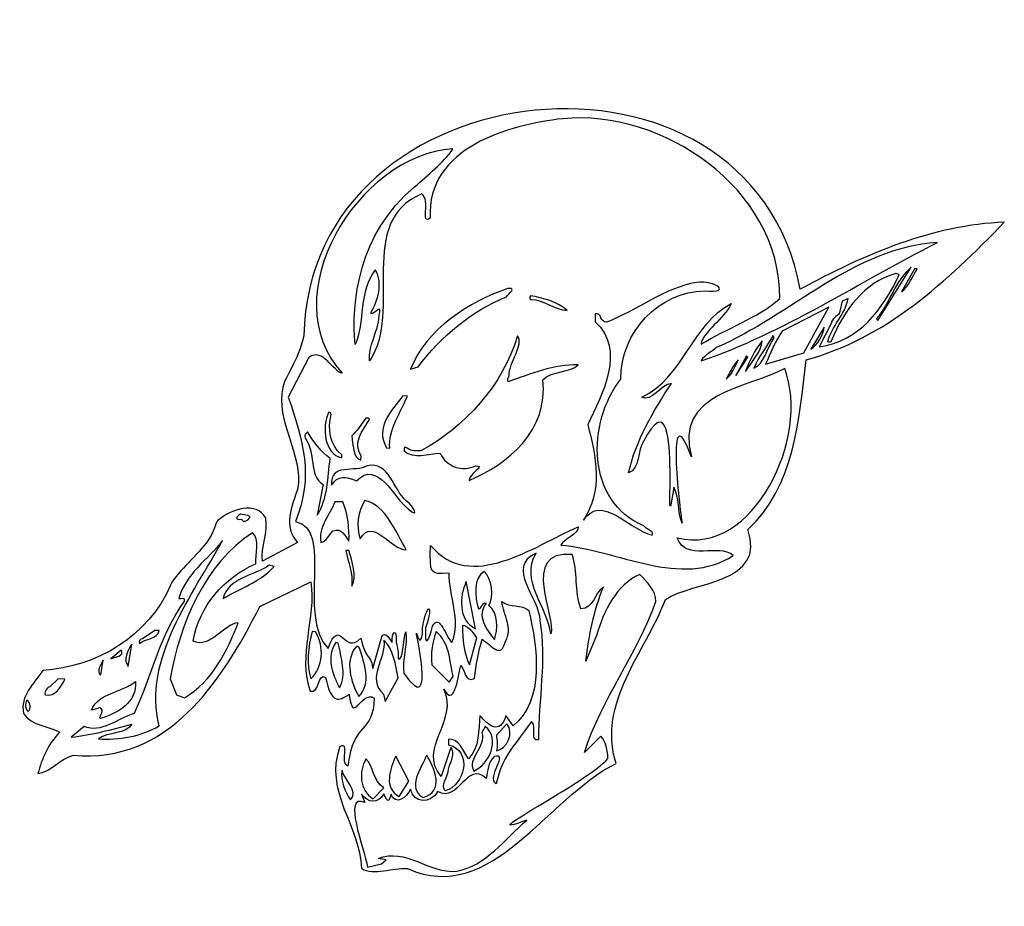
# Model space of a CAD drawing. Units: centimetres. Extents: x -6.3 to 6.3, y -5.3 to 6.1.
import ezdxf

# ---------------------------------------------------------------- set-up
doc = ezdxf.new("R2010")
doc.units = ezdxf.units.CM
doc.header["$MEASUREMENT"] = 0
doc.layers.add('Ebene 1', color=7, linetype='Continuous')

msp = doc.modelspace()

# ---------------------------------------------------------------- linework, layer by layer
at = {"layer": 'Ebene 1'}
for points, knots in [([(-3.78191, -0.36124), (-3.61935, -0.21392), (-3.28407, -0.10724), (-3.16977, -0.32822), (-3.16977, -0.32822), (-3.13421, -0.50856), (-3.23327, -0.69398), (-3.21041, -0.88194), (-3.21041, -0.88194), (-3.21041, -0.88194), (-2.76083, -0.64064), (-2.76083, -0.64064), (-2.76083, -0.64064), (-2.95387, -0.44252), (-2.83195, -0.17328), (-2.75829, 0.05531), (-2.75829, 0.05531), (-2.68717, 0.46679), (-3.05039, 0.92653), (-2.95133, 1.34309), (-2.95133, 1.34309), (-2.91069, 1.50819), (-2.76591, 1.66313), (-2.68209, 2.00349), (-2.68209, 2.00349), (-2.61351, 5.46043), (3.02782, 6.05225), (3.6679, 2.60039), (3.6679, 2.60039), (4.47816, 3.04489), (5.37986, 3.42843), (6.27902, 3.45891), (6.27902, 3.45891), (5.5475, 2.69945), (4.75248, 1.96539), (3.7441, 1.69869), (3.7441, 1.69869), (3.65266, 0.92145), (3.5917, 0.06801), (2.99734, -0.473), (2.99734, -0.473), (3.24118, -1.16896), (2.309, -1.1334), (1.94324, -1.36962), (1.94324, -1.36962), (1.68416, -2.05796), (1.06948, -2.68026), (1.31332, -3.4702), (1.31332, -3.4702), (0.42686, -3.90454), (-0.27671, -5.299), (-1.35367, -4.8164), (-1.35367, -4.8164), (-1.54671, -4.79862), (-1.78547, -4.91292), (-1.94549, -4.81386), (-1.94549, -4.81386), (-1.95819, -4.26522), (-2.43571, -3.83088), (-2.21981, -3.2543), (-2.21981, -3.2543), (-2.08265, -3.18826), (-2.22743, -3.46004), (-2.11821, -3.50322), (-2.11821, -3.50322), (-2.05471, -2.91902), (-1.78801, -3.09936), (-1.78293, -2.632), (-1.78293, -2.632), (-1.95311, -2.52786), (-2.05725, -3.00284), (-2.10043, -2.5812), (-2.10043, -2.5812), (-2.23505, -2.68026), (-2.33411, -2.71074), (-2.40269, -2.36784), (-2.40269, -2.36784), (-2.49921, -2.2891), (-2.48397, -2.58882), (-2.60081, -2.5431), (-2.60081, -2.5431), (-2.76591, -2.09098), (-2.52207, -1.6033), (-2.59319, -1.1461), (-2.59319, -1.1461), (-2.59319, -1.1461), (-3.24597, -1.46106), (-3.24597, -1.46106), (-3.24597, -1.46106), (-3.74127, -2.44404), (-4.42707, -3.47782), (-5.62849, -3.36352), (-5.62849, -3.36352), (-5.79359, -3.4067), (-5.91805, -3.57434), (-6.08315, -3.59974), (-6.08315, -3.59974), (-6.03743, -3.41432), (-5.94599, -3.2035), (-5.80121, -3.07142), (-5.80121, -3.07142), (-5.94091, -2.9876), (-6.16443, -2.99522), (-6.26603, -2.83012), (-6.26603, -2.83012), (-6.31683, -2.60152), (-6.13141, -2.44912), (-6.02219, -2.27894), (-6.02219, -2.27894), (-5.32369, -2.23576), (-4.66583, -1.83444), (-4.38643, -1.18674), (-4.38643, -1.18674), (-4.32801, -1.04958), (-4.07147, -0.83114), (-3.93177, -0.6508), (-3.93177, -0.6508), (-3.82255, -0.5111), (-3.82001, -0.39426), (-3.78191, -0.36124)], [0, 0, 0, 0, 0.03333333, 0.03333333, 0.03333333, 0.03333333, 0.06666667, 0.06666667, 0.06666667, 0.06666667, 0.1, 0.1, 0.1, 0.1, 0.13333333, 0.13333333, 0.13333333, 0.13333333, 0.16666667, 0.16666667, 0.16666667, 0.16666667, 0.2, 0.2, 0.2, 0.2, 0.23333333, 0.23333333, 0.23333333, 0.23333333, 0.26666667, 0.26666667, 0.26666667, 0.26666667, 0.3, 0.3, 0.3, 0.3, 0.33333333, 0.33333333, 0.33333333, 0.33333333, 0.36666667, 0.36666667, 0.36666667, 0.36666667, 0.4, 0.4, 0.4, 0.4, 0.43333333, 0.43333333, 0.43333333, 0.43333333, 0.46666667, 0.46666667, 0.46666667, 0.46666667, 0.5, 0.5, 0.5, 0.5, 0.53333333, 0.53333333, 0.53333333, 0.53333333, 0.56666667, 0.56666667, 0.56666667, 0.56666667, 0.6, 0.6, 0.6, 0.6, 0.63333333, 0.63333333, 0.63333333, 0.63333333, 0.66666667, 0.66666667, 0.66666667, 0.66666667, 0.7, 0.7, 0.7, 0.7, 0.73333333, 0.73333333, 0.73333333, 0.73333333, 0.76666667, 0.76666667, 0.76666667, 0.76666667, 0.8, 0.8, 0.8, 0.8, 0.83333333, 0.83333333, 0.83333333, 0.83333333, 0.86666667, 0.86666667, 0.86666667, 0.86666667, 0.9, 0.9, 0.9, 0.9, 0.93333333, 0.93333333, 0.93333333, 0.93333333, 0.96666667, 0.96666667, 0.96666667, 0.96666667, 1, 1, 1, 1]), ([(2.33948, 2.68929), (2.58332, 2.71723), (2.81192, 2.54705), (2.44616, 2.58007), (2.44616, 2.58007), (1.86704, 2.57753), (1.36666, 2.04921), (1.37428, 1.44977), (1.37428, 1.44977), (0.93486, 0.89859), (0.92724, -0.12248), (1.66892, -0.42728), (1.66892, -0.42728), (1.68416, -0.47046), (1.80608, -0.49078), (1.7756, -0.54666), (1.7756, -0.54666), (1.46572, -0.473), (1.13298, -0.00818), (0.89422, -0.35362), (0.89422, -0.35362), (1.14822, 0.01467), (1.05678, 0.46425), (0.9501, 0.86811), (0.9501, 0.86811), (1.13806, 1.26181), (1.44032, 1.82315), (1.04662, 2.18383), (1.04662, 2.18383), (1.04662, 2.18383), (1.04662, 2.28797), (1.04662, 2.28797), (1.04662, 2.28797), (1.13044, 2.30575), (1.10758, 2.17113), (1.19394, 2.17875), (1.19394, 2.17875), (1.57748, 2.33369), (1.94324, 2.61817), (2.33948, 2.68929)], [0, 0, 0, 0, 0.1, 0.1, 0.1, 0.1, 0.2, 0.2, 0.2, 0.2, 0.3, 0.3, 0.3, 0.3, 0.4, 0.4, 0.4, 0.4, 0.5, 0.5, 0.5, 0.5, 0.6, 0.6, 0.6, 0.6, 0.7, 0.7, 0.7, 0.7, 0.8, 0.8, 0.8, 0.8, 0.9, 0.9, 0.9, 0.9, 1, 1, 1, 1]), ([(-0.07097, 2.61055), (0.05094, 2.61817), (-0.06843, 2.54705), (-0.08875, 2.50387), (-0.08875, 2.50387), (-0.52563, 2.33115), (-0.92695, 1.99841), (-1.21905, 1.60979), (-1.21905, 1.60979), (-1.21905, 1.60979), (-1.31811, 1.57677), (-1.31811, 1.57677), (-1.31811, 1.57677), (-1.11999, 2.08731), (-0.56119, 2.44799), (-0.07097, 2.61055)], [0, 0, 0, 0, 0.25, 0.25, 0.25, 0.25, 0.5, 0.5, 0.5, 0.5, 0.75, 0.75, 0.75, 0.75, 1, 1, 1, 1]), ([(0.21604, 2.51657), (0.38368, 2.49371), (0.55894, 2.43783), (0.68848, 2.32861), (0.68848, 2.32861), (0.52592, 2.33877), (0.38876, 2.46577), (0.22366, 2.47085), (0.22366, 2.47085), (0.19826, 2.48355), (0.20842, 2.49625), (0.21604, 2.51657)], [0, 0, 0, 0, 0.33333333, 0.33333333, 0.33333333, 0.33333333, 0.66666667, 0.66666667, 0.66666667, 0.66666667, 1, 1, 1, 1]), ([(0.05094, 2.00349), (0.14238, 1.89935), (-0.06081, 1.66059), (-0.05573, 1.49295), (-0.05573, 1.49295), (-0.06843, 1.47009), (-0.07859, 1.44215), (-0.06589, 1.41675), (-0.06589, 1.41675), (0.2135, 1.51581), (0.52592, 1.64535), (0.82564, 1.63265), (0.82564, 1.63265), (0.73928, 1.52851), (0.4929, 1.56407), (0.37352, 1.44215), (0.37352, 1.44215), (0.45734, 0.80207), (-0.07605, 0.35249), (-0.56881, 0.15437), (-0.56881, 0.15437), (-0.58659, 0.22549), (-0.34275, 0.34233), (-0.48245, 0.34233), (-0.48245, 0.34233), (-0.65771, 0.25851), (-0.85329, 0.32455), (-0.93965, 0.50235), (-0.93965, 0.50235), (-1.09205, 0.50235), (-1.27239, 0.41853), (-1.39939, 0.53283), (-1.39939, 0.53283), (-1.39685, 0.54807), (-1.40701, 0.58109), (-1.38415, 0.58109), (-1.38415, 0.58109), (-1.32573, 0.53283), (-1.25969, 0.52521), (-1.18349, 0.53283), (-1.18349, 0.53283), (-0.61961, 0.84017), (-0.13955, 1.36849), (0.05094, 2.00349)], [0, 0, 0, 0, 0.09090909, 0.09090909, 0.09090909, 0.09090909, 0.18181818, 0.18181818, 0.18181818, 0.18181818, 0.27272727, 0.27272727, 0.27272727, 0.27272727, 0.36363636, 0.36363636, 0.36363636, 0.36363636, 0.45454545, 0.45454545, 0.45454545, 0.45454545, 0.54545455, 0.54545455, 0.54545455, 0.54545455, 0.63636364, 0.63636364, 0.63636364, 0.63636364, 0.72727273, 0.72727273, 0.72727273, 0.72727273, 0.81818182, 0.81818182, 0.81818182, 0.81818182, 0.90909091, 0.90909091, 0.90909091, 0.90909091, 1, 1, 1, 1]), ([(-1.41463, 1.23641), (-1.41463, 1.23641), (-1.35621, 1.23387), (-1.35621, 1.23387), (-1.35621, 1.23387), (-1.43495, 1.03829), (-1.60513, 0.79445), (-1.58227, 0.56585), (-1.58227, 0.56585), (-1.58227, 0.56585), (-1.62291, 0.57093), (-1.62291, 0.57093), (-1.62291, 0.57093), (-1.77785, 0.82493), (-1.55941, 1.04845), (-1.41463, 1.23641)], [0, 0, 0, 0, 0.25, 0.25, 0.25, 0.25, 0.5, 0.5, 0.5, 0.5, 0.75, 0.75, 0.75, 0.75, 1, 1, 1, 1]), ([(-2.36205, 1.02813), (-2.34681, 1.02559), (-2.33411, 1.01289), (-2.33157, 0.99765), (-2.33157, 0.99765), (-2.37729, 0.81223), (-2.35443, 0.60903), (-2.19695, 0.48203), (-2.19695, 0.48203), (-2.19695, 0.48203), (-2.19695, 0.44139), (-2.19695, 0.44139), (-2.19695, 0.44139), (-2.42047, 0.49727), (-2.45603, 0.83509), (-2.36205, 1.02813)], [0, 0, 0, 0, 0.25, 0.25, 0.25, 0.25, 0.5, 0.5, 0.5, 0.5, 0.75, 0.75, 0.75, 0.75, 1, 1, 1, 1]), ([(-1.88707, 0.94939), (-1.87437, 0.94685), (-1.84389, 0.95955), (-1.84135, 0.93415), (-1.84135, 0.93415), (-1.93025, 0.79699), (-2.05979, 0.63443), (-1.94803, 0.46933), (-1.94803, 0.46933), (-1.94803, 0.46933), (-1.95311, 0.41091), (-1.95311, 0.41091), (-1.95311, 0.41091), (-2.05725, 0.43885), (-2.05217, 0.62173), (-2.06995, 0.72587), (-2.06995, 0.72587), (-1.99883, 0.78429), (-1.94803, 0.87319), (-1.88707, 0.94939)], [0, 0, 0, 0, 0.2, 0.2, 0.2, 0.2, 0.4, 0.4, 0.4, 0.4, 0.6, 0.6, 0.6, 0.6, 0.8, 0.8, 0.8, 0.8, 1, 1, 1, 1]), ([(-2.63637, 0.77413), (-2.56271, 0.65475), (-2.45349, 0.50743), (-2.34681, 0.43631), (-2.34681, 0.43631), (-2.37221, 0.18739), (-2.37983, -0.08438), (-2.50937, -0.29012), (-2.50937, -0.29012), (-2.50937, -0.29012), (-2.43571, 0.10103), (-2.43571, 0.10103), (-2.43571, 0.10103), (-2.62875, 0.21787), (-2.51953, 0.52013), (-2.66685, 0.69285), (-2.66685, 0.69285), (-2.67447, 0.73349), (-2.65923, 0.75381), (-2.63637, 0.77413)], [0, 0, 0, 0, 0.2, 0.2, 0.2, 0.2, 0.4, 0.4, 0.4, 0.4, 0.6, 0.6, 0.6, 0.6, 0.8, 0.8, 0.8, 0.8, 1, 1, 1, 1]), ([(-1.87183, 0.34233), (-1.58735, 0.40075), (-1.54163, 0.03499), (-1.37145, -0.10724), (-1.37145, -0.10724), (-1.27493, -0.17328), (-1.19619, -0.346), (-1.34859, -0.20884), (-1.34859, -0.20884), (-1.54163, -0.06152), (-1.73467, 0.42615), (-2.00899, 0.14929), (-2.00899, 0.14929), (-2.14615, 0.20263), (-2.24775, 0.22803), (-2.32649, 0.09087), (-2.32649, 0.09087), (-2.35443, 0.38805), (-2.01407, 0.24327), (-1.87183, 0.34233)], [0, 0, 0, 0, 0.2, 0.2, 0.2, 0.2, 0.4, 0.4, 0.4, 0.4, 0.6, 0.6, 0.6, 0.6, 0.8, 0.8, 0.8, 0.8, 1, 1, 1, 1]), ([(-2.28331, -0.11994), (-2.28331, -0.11994), (-2.18171, -0.12248), (-2.18171, -0.12248), (-2.18171, -0.12248), (-2.11821, -0.27488), (-2.09535, -0.473), (-2.10551, -0.6254), (-2.10551, -0.6254), (-2.15123, -0.55682), (-2.19949, -0.4476), (-2.31125, -0.49078), (-2.31125, -0.49078), (-2.35189, -0.54412), (-2.40015, -0.62794), (-2.46365, -0.64064), (-2.46365, -0.64064), (-2.50175, -0.43998), (-2.34935, -0.29012), (-2.28331, -0.11994)], [0, 0, 0, 0, 0.2, 0.2, 0.2, 0.2, 0.4, 0.4, 0.4, 0.4, 0.6, 0.6, 0.6, 0.6, 0.8, 0.8, 0.8, 0.8, 1, 1, 1, 1]), ([(-1.90231, -0.10216), (-1.63307, -0.16312), (-1.50099, -0.51364), (-1.37145, -0.73716), (-1.37145, -0.73716), (-1.56703, -0.73716), (-1.80325, -0.31044), (-1.96073, -0.59492), (-1.96073, -0.59492), (-2.01915, -0.43236), (-1.99121, -0.24694), (-1.90231, -0.10216)], [0, 0, 0, 0, 0.33333333, 0.33333333, 0.33333333, 0.33333333, 0.66666667, 0.66666667, 0.66666667, 0.66666667, 1, 1, 1, 1]), ([(-2.14615, -0.74224), (-2.14615, -0.74224), (-2.10551, -0.74478), (-2.10551, -0.74478), (-2.10551, -0.74478), (-2.06995, -0.88448), (-1.99375, -1.0699), (-2.06741, -1.19944), (-2.06741, -1.19944), (-2.05471, -1.03688), (-2.11313, -0.89464), (-2.14615, -0.74224)], [0, 0, 0, 0, 0.33333333, 0.33333333, 0.33333333, 0.33333333, 0.66666667, 0.66666667, 0.66666667, 0.66666667, 1, 1, 1, 1]), ([(-0.14717, -1.39756), (-0.13193, -1.57028), (0.00268, -1.74046), (-0.10399, -1.90302), (-0.10399, -1.90302), (-0.15479, -2.14432), (-0.28179, -1.95382), (-0.40117, -1.88016), (-0.40117, -1.88016), (-0.44943, -2.04272), (-0.47737, -2.2129), (-0.50023, -2.38308), (-0.50023, -2.38308), (-0.62723, -2.43642), (-0.61453, -2.26624), (-0.67549, -2.21544), (-0.67549, -2.21544), (-0.70851, -2.39578), (-0.76693, -2.75392), (-0.88885, -2.52024), (-0.88885, -2.52024), (-0.69073, -2.92156), (-1.23683, -3.27716), (-0.92441, -3.6353), (-0.92441, -3.6353), (-0.92441, -3.6353), (-0.80249, -3.267), (-0.80249, -3.267), (-0.80249, -3.267), (-0.73391, -3.33558), (-0.81011, -3.46004), (-0.83043, -3.54132), (-0.83043, -3.54132), (-0.83043, -3.64038), (-0.93965, -3.74706), (-0.87361, -3.82072), (-0.87361, -3.82072), (-0.62723, -3.75722), (-0.51293, -3.31018), (-0.83043, -3.23144), (-0.83043, -3.23144), (-0.83043, -3.23144), (-0.83043, -3.16032), (-0.83043, -3.16032), (-0.83043, -3.16032), (-0.69581, -3.14762), (-0.63739, -3.32288), (-0.57389, -3.41178), (-0.57389, -3.41178), (-0.43165, -3.25938), (-0.44689, -3.04094), (-0.43165, -2.85552), (-0.43165, -2.85552), (-0.32243, -2.98252), (-0.17511, -3.1146), (-0.09637, -2.85552), (-0.09637, -2.85552), (-0.09637, -2.85552), (-0.00493, -2.99014), (-0.00493, -2.99014), (-0.00493, -2.99014), (0.404, -2.6574), (0.30494, -1.98938), (0.19826, -1.51186), (0.19826, -1.51186), (0.10174, -1.4255), (-0.04557, -1.47884), (-0.14717, -1.39756)], [0, 0, 0, 0, 0.05882353, 0.05882353, 0.05882353, 0.05882353, 0.11764706, 0.11764706, 0.11764706, 0.11764706, 0.17647059, 0.17647059, 0.17647059, 0.17647059, 0.23529412, 0.23529412, 0.23529412, 0.23529412, 0.29411765, 0.29411765, 0.29411765, 0.29411765, 0.35294118, 0.35294118, 0.35294118, 0.35294118, 0.41176471, 0.41176471, 0.41176471, 0.41176471, 0.47058824, 0.47058824, 0.47058824, 0.47058824, 0.52941176, 0.52941176, 0.52941176, 0.52941176, 0.58823529, 0.58823529, 0.58823529, 0.58823529, 0.64705882, 0.64705882, 0.64705882, 0.64705882, 0.70588235, 0.70588235, 0.70588235, 0.70588235, 0.76470588, 0.76470588, 0.76470588, 0.76470588, 0.82352941, 0.82352941, 0.82352941, 0.82352941, 0.88235294, 0.88235294, 0.88235294, 0.88235294, 0.94117647, 0.94117647, 0.94117647, 0.94117647, 1, 1, 1, 1]), ([(-4.83601, -2.42118), (-5.00619, -2.56342), (-5.30591, -2.56342), (-5.39989, -2.78694), (-5.39989, -2.78694), (-5.39989, -2.78694), (-5.29321, -2.75646), (-5.29321, -2.75646), (-5.29321, -2.75646), (-5.21701, -2.78694), (-5.30337, -2.85044), (-5.28813, -2.89616), (-5.28813, -2.89616), (-5.06969, -2.83012), (-4.80553, -2.6828), (-4.83601, -2.42118)], [0, 0, 0, 0, 0.25, 0.25, 0.25, 0.25, 0.5, 0.5, 0.5, 0.5, 0.75, 0.75, 0.75, 0.75, 1, 1, 1, 1])]:
    msp.add_open_spline(points, degree=3, knots=knots, dxfattribs=at)
at = {"layer": 'Ebene 1', "color": 7}
for points, knots in [([(0.63006, 4.78479), (1.89752, 4.90417), (3.40882, 3.90595), (3.40882, 2.48355), (3.40882, 2.48355), (3.11926, 2.22955), (2.72048, 2.09747), (2.40044, 1.89681), (2.40044, 1.89681), (2.41568, 2.05175), (2.70524, 2.22701), (2.78398, 2.41751), (2.78398, 2.41751), (2.29376, 2.16351), (2.17184, 1.46501), (1.64098, 1.21863), (1.64098, 1.21863), (1.76036, 1.14751), (1.88228, 1.38119), (2.01944, 1.39389), (2.01944, 1.39389), (1.79084, 1.04083), (1.56224, 0.66491), (1.47334, 0.25089), (1.47334, 0.25089), (1.6232, 0.29915), (1.57748, 0.54045), (1.66892, 0.66237), (1.66892, 0.66237), (2.20232, 1.68091), (1.89752, -0.96576), (2.04992, 0.06801), (2.04992, 0.06801), (2.12612, -0.0666), (2.09564, -0.24694), (2.1566, -0.39172), (2.1566, -0.39172), (2.12612, -0.21646), (1.94324, 1.32785), (2.27852, 0.45409), (2.27852, 0.45409), (2.04992, 1.27451), (2.9821, 1.33039), (3.46978, 1.58439), (3.46978, 1.58439), (3.80506, 0.71317), (3.07354, -0.82606), (2.09564, -0.58222), (2.09564, -0.58222), (2.20232, -0.88956), (2.63158, -0.6508), (2.81192, -0.80574), (2.81192, -0.80574), (2.1566, -1.24262), (1.30824, -0.727), (0.60466, -0.67366), (0.60466, -0.67366), (0.65546, -0.58984), (0.8358, -0.53396), (0.82818, -0.43998), (0.82818, -0.43998), (0.25414, -0.6889), (-0.54595, -1.29088), (-1.06157, -0.67874), (-1.06157, -0.67874), (-1.06919, -1.03942), (-1.07681, -1.05466), (-0.82281, -1.0318), (-0.82281, -1.0318), (-0.82789, -1.3239), (-0.66533, -1.63124), (-0.78725, -1.92334), (-0.78725, -1.92334), (-0.86091, -1.85984), (-0.94473, -1.53726), (-1.03617, -1.71252), (-1.03617, -1.71252), (-1.07935, -1.90048), (-1.14031, -2.00716), (-1.12507, -1.73284), (-1.12507, -1.73284), (-1.01077, -1.40772), (-1.11237, -1.4128), (-1.16571, -1.73792), (-1.16571, -1.73792), (-1.15555, -1.83444), (-1.18857, -1.97922), (-1.23429, -1.81666), (-1.23429, -1.81666), (-1.28763, -1.65918), (-0.96251, -2.95458), (-1.40193, -2.31196), (-1.40193, -2.31196), (-1.43241, -2.14432), (-1.34605, -1.9462), (-1.37907, -1.78364), (-1.37907, -1.78364), (-1.40955, -1.88016), (-1.41209, -2.16972), (-1.47559, -2.13162), (-1.47559, -2.13162), (-1.47051, -2.05796), (-1.48067, -1.98684), (-1.50099, -1.9208), (-1.50099, -1.9208), (-1.49083, -1.7176), (-1.56449, -1.78618), (-1.55179, -1.92334), (-1.55179, -1.92334), (-1.63815, -1.78364), (-1.68133, -1.78364), (-1.70419, -1.92334), (-1.70419, -1.92334), (-1.70419, -1.92334), (-1.79817, -2.25608), (-1.79817, -2.25608), (-1.79817, -2.25608), (-1.83881, -2.03256), (-1.87691, -2.18242), (-1.95311, -1.86492), (-1.95311, -1.86492), (-2.17409, -2.0986), (-2.21219, -1.57028), (-2.37221, -1.99954), (-2.37221, -1.99954), (-2.77861, -1.56774), (-2.29093, -0.46538), (-2.78877, -0.37394), (-2.78877, -0.37394), (-2.55001, 0.20771), (-2.69479, 0.66999), (-2.88021, 1.22117), (-2.88021, 1.22117), (-2.88021, 1.22117), (-2.61605, 1.72917), (-2.61605, 1.72917), (-2.61605, 1.72917), (-2.43571, 1.85871), (-2.31125, 1.54629), (-2.19187, 1.52597), (-2.19187, 1.52597), (-3.08849, 2.50641), (-1.99883, 4.31997), (-0.77455, 4.39871), (-0.77455, 4.39871), (-0.89901, 4.21329), (-1.10221, 4.06089), (-1.26477, 3.91103), (-1.26477, 3.91103), (-1.98867, 3.31159), (-2.07757, 2.41751), (-2.02423, 1.89173), (-2.02423, 1.89173), (-1.90231, 2.16605), (-1.98105, 2.59023), (-1.76769, 2.84931), (-1.76769, 2.84931), (-1.66101, 2.67151), (-1.73975, 2.46069), (-1.82611, 2.29051), (-1.82611, 2.29051), (-1.77531, 2.27273), (-1.67371, 2.44545), (-1.71943, 2.26003), (-1.71943, 2.26003), (-1.72705, 2.06191), (-1.86421, 1.86887), (-1.84135, 1.68345), (-1.84135, 1.68345), (-1.40955, 2.33115), (-2.02677, 3.46145), (-1.17333, 3.82213), (-1.17333, 3.82213), (-1.05649, 3.74339), (-1.19619, 3.41573), (-1.06665, 3.50971), (-1.06665, 3.50971), (-1.10983, 4.42411), (-0.05573, 4.70351), (0.63006, 4.78479)], [0, 0, 0, 0, 0.02222222, 0.02222222, 0.02222222, 0.02222222, 0.04444444, 0.04444444, 0.04444444, 0.04444444, 0.06666667, 0.06666667, 0.06666667, 0.06666667, 0.08888889, 0.08888889, 0.08888889, 0.08888889, 0.11111111, 0.11111111, 0.11111111, 0.11111111, 0.13333333, 0.13333333, 0.13333333, 0.13333333, 0.15555556, 0.15555556, 0.15555556, 0.15555556, 0.17777778, 0.17777778, 0.17777778, 0.17777778, 0.2, 0.2, 0.2, 0.2, 0.22222222, 0.22222222, 0.22222222, 0.22222222, 0.24444444, 0.24444444, 0.24444444, 0.24444444, 0.26666667, 0.26666667, 0.26666667, 0.26666667, 0.28888889, 0.28888889, 0.28888889, 0.28888889, 0.31111111, 0.31111111, 0.31111111, 0.31111111, 0.33333333, 0.33333333, 0.33333333, 0.33333333, 0.35555556, 0.35555556, 0.35555556, 0.35555556, 0.37777778, 0.37777778, 0.37777778, 0.37777778, 0.4, 0.4, 0.4, 0.4, 0.42222222, 0.42222222, 0.42222222, 0.42222222, 0.44444444, 0.44444444, 0.44444444, 0.44444444, 0.46666667, 0.46666667, 0.46666667, 0.46666667, 0.48888889, 0.48888889, 0.48888889, 0.48888889, 0.51111111, 0.51111111, 0.51111111, 0.51111111, 0.53333333, 0.53333333, 0.53333333, 0.53333333, 0.55555556, 0.55555556, 0.55555556, 0.55555556, 0.57777778, 0.57777778, 0.57777778, 0.57777778, 0.6, 0.6, 0.6, 0.6, 0.62222222, 0.62222222, 0.62222222, 0.62222222, 0.64444444, 0.64444444, 0.64444444, 0.64444444, 0.66666667, 0.66666667, 0.66666667, 0.66666667, 0.68888889, 0.68888889, 0.68888889, 0.68888889, 0.71111111, 0.71111111, 0.71111111, 0.71111111, 0.73333333, 0.73333333, 0.73333333, 0.73333333, 0.75555556, 0.75555556, 0.75555556, 0.75555556, 0.77777778, 0.77777778, 0.77777778, 0.77777778, 0.8, 0.8, 0.8, 0.8, 0.82222222, 0.82222222, 0.82222222, 0.82222222, 0.84444444, 0.84444444, 0.84444444, 0.84444444, 0.86666667, 0.86666667, 0.86666667, 0.86666667, 0.88888889, 0.88888889, 0.88888889, 0.88888889, 0.91111111, 0.91111111, 0.91111111, 0.91111111, 0.93333333, 0.93333333, 0.93333333, 0.93333333, 0.95555556, 0.95555556, 0.95555556, 0.95555556, 0.97777778, 0.97777778, 0.97777778, 0.97777778, 1, 1, 1, 1]), ([(2.40044, 1.68345), (2.44616, 1.76727), (2.5376, 1.80029), (2.59856, 1.85617), (2.59856, 1.85617), (3.54598, 2.26257), (4.35624, 3.13633), (5.42304, 3.19983), (5.42304, 3.19983), (4.4172, 2.69183), (3.45454, 2.04159), (2.40044, 1.68345)], [0, 0, 0, 0, 0.33333333, 0.33333333, 0.33333333, 0.33333333, 0.66666667, 0.66666667, 0.66666667, 0.66666667, 1, 1, 1, 1]), ([(4.88964, 2.80359), (4.88964, 2.80359), (4.93536, 2.79089), (4.93536, 2.79089), (4.93536, 2.79089), (4.722, 2.33369), (4.4172, 1.93237), (3.91174, 1.86379), (3.91174, 1.86379), (3.91174, 1.86379), (4.06414, 2.16097), (4.06414, 2.16097), (4.06414, 2.16097), (4.07938, 2.26003), (4.17336, 2.24733), (4.17336, 2.32099), (4.17336, 2.32099), (4.17336, 2.32099), (4.20384, 2.45053), (4.20384, 2.45053), (4.20384, 2.45053), (4.20384, 2.45053), (4.28004, 2.48101), (4.28004, 2.48101), (4.28004, 2.48101), (4.24956, 2.28289), (4.06414, 2.12033), (4.02096, 1.92983), (4.02096, 1.92983), (4.0362, 1.91967), (4.06414, 1.91967), (4.06414, 1.93745), (4.06414, 1.93745), (4.23432, 2.34131), (4.47816, 2.67913), (4.88964, 2.80359)], [0, 0, 0, 0, 0.11111111, 0.11111111, 0.11111111, 0.11111111, 0.22222222, 0.22222222, 0.22222222, 0.22222222, 0.33333333, 0.33333333, 0.33333333, 0.33333333, 0.44444444, 0.44444444, 0.44444444, 0.44444444, 0.55555556, 0.55555556, 0.55555556, 0.55555556, 0.66666667, 0.66666667, 0.66666667, 0.66666667, 0.77777778, 0.77777778, 0.77777778, 0.77777778, 0.88888889, 0.88888889, 0.88888889, 0.88888889, 1, 1, 1, 1]), ([(5.08776, 2.88233), (5.08776, 2.88233), (4.66104, 2.19907), (4.66104, 2.19907), (4.66104, 2.19907), (4.66104, 2.19907), (4.6458, 2.22447), (4.6458, 2.22447), (4.6458, 2.22447), (4.81344, 2.42767), (4.88964, 2.72231), (5.08776, 2.88233)], [0, 0, 0, 0, 0.33333333, 0.33333333, 0.33333333, 0.33333333, 0.66666667, 0.66666667, 0.66666667, 0.66666667, 1, 1, 1, 1]), ([(5.13602, 2.86709), (5.13602, 2.86709), (5.16396, 2.86201), (5.16396, 2.86201), (5.16396, 2.86201), (5.103, 2.76295), (5.05728, 2.64357), (4.96584, 2.56737), (4.96584, 2.56737), (4.96584, 2.56737), (5.13602, 2.86709), (5.13602, 2.86709)], [0, 0, 0, 0, 0.33333333, 0.33333333, 0.33333333, 0.33333333, 0.66666667, 0.66666667, 0.66666667, 0.66666667, 1, 1, 1, 1]), ([(4.0362, 2.37179), (4.0362, 2.37179), (3.71362, 1.78505), (3.71362, 1.78505), (3.71362, 1.78505), (3.71362, 1.78505), (3.22594, 1.64027), (3.22594, 1.64027), (3.22594, 1.64027), (3.2869, 1.78505), (3.34786, 1.93999), (3.4393, 2.06445), (3.4393, 2.06445), (3.4393, 2.06445), (4.0362, 2.37179), (4.0362, 2.37179)], [0, 0, 0, 0, 0.25, 0.25, 0.25, 0.25, 0.5, 0.5, 0.5, 0.5, 0.75, 0.75, 0.75, 0.75, 1, 1, 1, 1]), ([(3.9727, 2.11525), (3.9727, 2.03143), (3.8838, 1.87903), (3.80506, 1.83331), (3.80506, 1.83331), (3.80506, 1.83331), (3.9727, 2.11525), (3.9727, 2.11525)], [0, 0, 0, 0, 0.5, 0.5, 0.5, 0.5, 1, 1, 1, 1]), ([(3.18022, 1.93999), (3.18022, 1.81045), (3.04306, 1.66313), (2.96686, 1.54629), (2.96686, 1.54629), (3.01258, 1.68091), (3.08878, 1.82061), (3.18022, 1.93999)], [0, 0, 0, 0, 0.5, 0.5, 0.5, 0.5, 1, 1, 1, 1]), ([(3.31738, 2.00349), (3.33262, 2.00603), (3.33262, 1.98317), (3.33262, 1.97047), (3.33262, 1.97047), (3.24118, 1.85109), (3.2107, 1.64027), (3.07354, 1.59201), (3.07354, 1.59201), (3.1345, 1.73171), (3.24118, 1.86887), (3.31738, 2.00349)], [0, 0, 0, 0, 0.33333333, 0.33333333, 0.33333333, 0.33333333, 0.66666667, 0.66666667, 0.66666667, 0.66666667, 1, 1, 1, 1]), ([(2.87542, 1.69869), (2.8424, 1.61233), (2.78398, 1.49549), (2.72048, 1.44977), (2.72048, 1.44977), (2.76874, 1.53359), (2.81192, 1.63519), (2.87542, 1.69869)], [0, 0, 0, 0, 0.5, 0.5, 0.5, 0.5, 1, 1, 1, 1]), ([(2.9821, 1.74695), (2.9821, 1.74695), (2.99734, 1.73171), (2.99734, 1.73171), (2.99734, 1.73171), (2.99734, 1.73171), (2.8424, 1.49803), (2.8424, 1.49803), (2.8424, 1.49803), (2.8424, 1.49803), (2.9821, 1.74695), (2.9821, 1.74695)], [0, 0, 0, 0, 0.33333333, 0.33333333, 0.33333333, 0.33333333, 0.66666667, 0.66666667, 0.66666667, 0.66666667, 1, 1, 1, 1]), ([(-3.49235, -0.27996), (-3.49235, -0.27996), (-3.39837, -0.2952), (-3.39837, -0.2952), (-3.39837, -0.2952), (-3.39837, -0.2952), (-3.37043, -0.31298), (-3.37043, -0.31298), (-3.37043, -0.31298), (-3.38821, -0.35616), (-3.45679, -0.3968), (-3.47711, -0.34346), (-3.47711, -0.34346), (-3.56855, -0.3587), (-3.55077, -0.3079), (-3.49235, -0.27996)], [0, 0, 0, 0, 0.25, 0.25, 0.25, 0.25, 0.5, 0.5, 0.5, 0.5, 0.75, 0.75, 0.75, 0.75, 1, 1, 1, 1]), ([(-3.72095, -0.61524), (-4.09433, -1.2985), (-4.74965, -2.13924), (-4.53375, -2.99014), (-4.53375, -2.99014), (-4.75981, -3.12476), (-5.05699, -3.17302), (-5.30845, -3.15524), (-5.30845, -3.15524), (-5.18907, -3.06126), (-4.95031, -3.09936), (-4.88427, -2.96728), (-4.88427, -2.96728), (-5.13319, -3.03586), (-5.39481, -3.10444), (-5.65643, -3.13492), (-5.65643, -3.13492), (-5.65643, -3.13492), (-5.49133, -2.99522), (-5.49133, -2.99522), (-5.49133, -2.99522), (-5.28305, -3.09428), (-5.05953, -2.89108), (-4.85379, -2.83012), (-4.85379, -2.83012), (-4.63027, -2.35514), (-4.52613, -1.82428), (-4.21117, -1.39248), (-4.21117, -1.39248), (-4.19847, -1.33914), (-4.25435, -1.35692), (-4.27975, -1.35946), (-4.27975, -1.35946), (-4.20101, -1.0445), (-3.90383, -0.85654), (-3.72095, -0.61524)], [0, 0, 0, 0, 0.11111111, 0.11111111, 0.11111111, 0.11111111, 0.22222222, 0.22222222, 0.22222222, 0.22222222, 0.33333333, 0.33333333, 0.33333333, 0.33333333, 0.44444444, 0.44444444, 0.44444444, 0.44444444, 0.55555556, 0.55555556, 0.55555556, 0.55555556, 0.66666667, 0.66666667, 0.66666667, 0.66666667, 0.77777778, 0.77777778, 0.77777778, 0.77777778, 0.88888889, 0.88888889, 0.88888889, 0.88888889, 1, 1, 1, 1]), ([(-3.33741, -0.51872), (-3.24597, -0.59492), (-3.29931, -0.79812), (-3.29677, -0.91242), (-3.29677, -0.91242), (-3.69555, -1.09022), (-4.02321, -1.4509), (-4.09687, -1.90302), (-4.09687, -1.90302), (-3.88859, -2.0097), (-3.70317, -1.68458), (-3.52029, -1.66934), (-3.52029, -1.66934), (-3.66507, -2.03256), (-3.85303, -2.42118), (-4.20863, -2.62946), (-4.20863, -2.62946), (-4.20863, -2.62946), (-4.31023, -2.59136), (-4.31023, -2.59136), (-4.31023, -2.59136), (-4.31023, -2.59136), (-4.39151, -2.38816), (-4.39151, -2.38816), (-4.39151, -2.38816), (-4.26705, -1.68204), (-3.94955, -0.9048), (-3.33741, -0.51872)], [0, 0, 0, 0, 0.14285714, 0.14285714, 0.14285714, 0.14285714, 0.28571429, 0.28571429, 0.28571429, 0.28571429, 0.42857143, 0.42857143, 0.42857143, 0.42857143, 0.57142857, 0.57142857, 0.57142857, 0.57142857, 0.71428571, 0.71428571, 0.71428571, 0.71428571, 0.85714286, 0.85714286, 0.85714286, 0.85714286, 1, 1, 1, 1]), ([(1.15076, -1.2096), (1.02122, -1.5271), (0.97042, -1.82174), (0.9247, -2.15956), (0.9247, -2.15956), (0.9247, -2.15956), (1.06186, -1.8319), (1.06186, -1.8319), (1.06186, -1.8319), (1.1533, -1.5271), (1.31332, -1.17658), (1.61812, -1.04958), (1.61812, -1.04958), (1.7121, -1.15626), (1.82132, -1.25024), (1.82132, -1.39756), (1.82132, -1.39756), (1.58256, -2.07066), (1.12282, -2.64978), (0.90946, -3.32796), (0.90946, -3.32796), (0.90946, -3.32796), (1.11774, -3.12222), (1.11774, -3.12222), (1.11774, -3.12222), (1.1787, -3.17556), (1.20664, -3.31272), (1.20664, -3.4067), (1.20664, -3.4067), (0.98058, -3.69372), (-0.61707, -4.49128), (0.17286, -4.1941), (0.17286, -4.1941), (-0.10653, -4.4354), (-0.35545, -4.78338), (-0.72629, -4.84942), (-0.72629, -4.84942), (-1.07681, -4.88244), (-1.38415, -4.54208), (-1.72959, -4.68686), (-1.72959, -4.68686), (-1.72959, -4.68686), (-1.62799, -4.70464), (-1.62799, -4.70464), (-1.62799, -4.70464), (-1.62799, -4.70464), (-1.68895, -4.7529), (-1.68895, -4.7529), (-1.68895, -4.7529), (-1.68895, -4.7529), (-1.86675, -4.79862), (-1.86675, -4.79862), (-1.86675, -4.79862), (-1.90993, -4.55224), (-2.19441, -3.84104), (-1.90231, -3.97058), (-1.90231, -3.97058), (-1.90231, -3.97058), (-1.94549, -3.86136), (-1.94549, -3.86136), (-1.94549, -3.86136), (-1.85913, -3.9782), (-1.73213, -3.99344), (-1.65847, -3.85882), (-1.65847, -3.85882), (-1.60767, -3.98074), (-1.58989, -3.96804), (-1.56957, -3.86136), (-1.56957, -3.86136), (-1.50353, -4.01884), (-1.36383, -3.90454), (-1.31811, -3.79786), (-1.31811, -3.79786), (-1.27747, -3.98328), (-1.06411, -3.99344), (-0.96759, -3.83088), (-0.96759, -3.83088), (-0.69581, -3.98074), (-0.60691, -3.42956), (-0.34783, -3.6607), (-0.34783, -3.6607), (-0.33259, -3.56418), (-0.32497, -3.4575), (-0.24877, -3.3813), (-0.24877, -3.3813), (-0.04557, -3.32542), (-0.34783, -3.64038), (-0.22337, -3.73182), (-0.22337, -3.73182), (-0.13447, -3.36098), (-0.01763, -3.28732), (0.22874, -2.93426), (0.22874, -2.93426), (0.30748, -2.9876), (0.2008, -3.18826), (0.32018, -3.16794), (0.32018, -3.16794), (0.32018, -2.64724), (0.42178, -2.15194), (0.33796, -1.63632), (0.33796, -1.63632), (0.33288, -1.34676), (-0.11161, -0.96322), (0.2897, -0.7778), (0.2897, -0.7778), (0.07888, -1.13086), (0.43702, -1.4636), (0.47766, -1.81158), (0.47766, -1.81158), (0.55386, -1.616), (0.07126, -0.7397), (0.74944, -0.79304), (0.74944, -0.79304), (0.82818, -1.0064), (0.77484, -1.2731), (0.86374, -1.489), (0.86374, -1.489), (1.03138, -1.49154), (1.0263, -1.29342), (1.15076, -1.2096)], [0, 0, 0, 0, 0.03333333, 0.03333333, 0.03333333, 0.03333333, 0.06666667, 0.06666667, 0.06666667, 0.06666667, 0.1, 0.1, 0.1, 0.1, 0.13333333, 0.13333333, 0.13333333, 0.13333333, 0.16666667, 0.16666667, 0.16666667, 0.16666667, 0.2, 0.2, 0.2, 0.2, 0.23333333, 0.23333333, 0.23333333, 0.23333333, 0.26666667, 0.26666667, 0.26666667, 0.26666667, 0.3, 0.3, 0.3, 0.3, 0.33333333, 0.33333333, 0.33333333, 0.33333333, 0.36666667, 0.36666667, 0.36666667, 0.36666667, 0.4, 0.4, 0.4, 0.4, 0.43333333, 0.43333333, 0.43333333, 0.43333333, 0.46666667, 0.46666667, 0.46666667, 0.46666667, 0.5, 0.5, 0.5, 0.5, 0.53333333, 0.53333333, 0.53333333, 0.53333333, 0.56666667, 0.56666667, 0.56666667, 0.56666667, 0.6, 0.6, 0.6, 0.6, 0.63333333, 0.63333333, 0.63333333, 0.63333333, 0.66666667, 0.66666667, 0.66666667, 0.66666667, 0.7, 0.7, 0.7, 0.7, 0.73333333, 0.73333333, 0.73333333, 0.73333333, 0.76666667, 0.76666667, 0.76666667, 0.76666667, 0.8, 0.8, 0.8, 0.8, 0.83333333, 0.83333333, 0.83333333, 0.83333333, 0.86666667, 0.86666667, 0.86666667, 0.86666667, 0.9, 0.9, 0.9, 0.9, 0.93333333, 0.93333333, 0.93333333, 0.93333333, 0.96666667, 0.96666667, 0.96666667, 0.96666667, 1, 1, 1, 1]), ([(-3.12405, -0.93274), (-3.12405, -0.93274), (-3.06309, -0.95052), (-3.06309, -0.95052), (-3.06309, -0.95052), (-3.24343, -1.1461), (-3.50251, -1.22992), (-3.71587, -1.35946), (-3.71587, -1.35946), (-3.65745, -1.0953), (-3.31455, -1.06482), (-3.12405, -0.93274)], [0, 0, 0, 0, 0.33333333, 0.33333333, 0.33333333, 0.33333333, 0.66666667, 0.66666667, 0.66666667, 0.66666667, 1, 1, 1, 1]), ([(-0.37577, -1.01402), (-0.27417, -1.0953), (-0.24877, -1.33914), (-0.31481, -1.44582), (-0.31481, -1.44582), (-0.18527, -1.55758), (-0.20305, -1.74046), (-0.24115, -1.88778), (-0.24115, -1.88778), (-0.34783, -1.75062), (-0.47991, -1.58044), (-0.34783, -1.41788), (-0.34783, -1.41788), (-0.40625, -1.39756), (-0.40625, -1.49408), (-0.44689, -1.489), (-0.44689, -1.489), (-0.49769, -1.34168), (-0.51547, -1.08514), (-0.37577, -1.01402)], [0, 0, 0, 0, 0.2, 0.2, 0.2, 0.2, 0.4, 0.4, 0.4, 0.4, 0.6, 0.6, 0.6, 0.6, 0.8, 0.8, 0.8, 0.8, 1, 1, 1, 1]), ([(-0.60437, -1.14102), (-0.60437, -1.14102), (-0.48499, -1.74554), (-0.48499, -1.74554), (-0.48499, -1.74554), (-0.71359, -1.63378), (-0.69073, -1.32644), (-0.60437, -1.14102)], [0, 0, 0, 0, 0.5, 0.5, 0.5, 0.5, 1, 1, 1, 1]), ([(-0.65009, -1.70236), (-0.57643, -1.71506), (-0.50785, -1.79634), (-0.46721, -1.86238), (-0.46721, -1.86238), (-0.46721, -1.86238), (-0.56119, -2.20782), (-0.56119, -2.20782), (-0.56119, -2.20782), (-0.63485, -2.06304), (-0.65263, -1.87762), (-0.65009, -1.70236)], [0, 0, 0, 0, 0.33333333, 0.33333333, 0.33333333, 0.33333333, 0.66666667, 0.66666667, 0.66666667, 0.66666667, 1, 1, 1, 1]), ([(-4.58963, -1.76586), (-4.58963, -1.76586), (-4.53375, -1.7684), (-4.53375, -1.7684), (-4.53375, -1.7684), (-4.54899, -1.8827), (-4.71409, -1.86746), (-4.78521, -1.93604), (-4.78521, -1.93604), (-4.80045, -1.9081), (-4.77505, -1.87508), (-4.74711, -1.87254), (-4.74711, -1.87254), (-4.74711, -1.87254), (-4.58963, -1.76586), (-4.58963, -1.76586)], [0, 0, 0, 0, 0.25, 0.25, 0.25, 0.25, 0.5, 0.5, 0.5, 0.5, 0.75, 0.75, 0.75, 0.75, 1, 1, 1, 1]), ([(-2.57541, -1.7811), (-2.57541, -1.7811), (-2.53223, -1.78364), (-2.53223, -1.78364), (-2.53223, -1.78364), (-2.41539, -1.98176), (-2.43571, -2.2256), (-2.59065, -2.38816), (-2.59065, -2.38816), (-2.64907, -2.21036), (-2.62875, -1.96398), (-2.57541, -1.7811)], [0, 0, 0, 0, 0.33333333, 0.33333333, 0.33333333, 0.33333333, 0.66666667, 0.66666667, 0.66666667, 0.66666667, 1, 1, 1, 1]), ([(-0.98791, -1.7811), (-0.81773, -1.9208), (-0.81773, -2.15956), (-0.77201, -2.35514), (-0.77201, -2.35514), (-0.77201, -2.35514), (-0.82281, -2.43134), (-0.82281, -2.43134), (-0.82281, -2.43134), (-0.82281, -2.43134), (-1.04379, -2.20782), (-1.04379, -2.20782), (-1.04379, -2.20782), (-1.06157, -2.05796), (-1.03871, -1.91064), (-0.98791, -1.7811)], [0, 0, 0, 0, 0.25, 0.25, 0.25, 0.25, 0.5, 0.5, 0.5, 0.5, 0.75, 0.75, 0.75, 0.75, 1, 1, 1, 1]), ([(-4.88173, -1.94112), (-4.88173, -1.94112), (-4.92745, -2.22814), (-4.92745, -2.22814), (-4.92745, -2.22814), (-4.99603, -2.14432), (-4.93761, -2.01986), (-4.88173, -1.94112)], [0, 0, 0, 0, 0.5, 0.5, 0.5, 0.5, 1, 1, 1, 1]), ([(-2.27061, -1.92334), (-2.27061, -1.92334), (-2.24267, -1.92842), (-2.24267, -1.92842), (-2.24267, -1.92842), (-2.20457, -2.10876), (-2.13345, -2.33228), (-2.22489, -2.49992), (-2.22489, -2.49992), (-2.31633, -2.32974), (-2.40015, -2.10368), (-2.27061, -1.92334)], [0, 0, 0, 0, 0.33333333, 0.33333333, 0.33333333, 0.33333333, 0.66666667, 0.66666667, 0.66666667, 0.66666667, 1, 1, 1, 1]), ([(-2.00899, -1.9716), (-1.99121, -1.96906), (-1.97851, -1.97922), (-1.96835, -1.99192), (-1.96835, -1.99192), (-1.90993, -2.19766), (-1.80579, -2.43896), (-1.97851, -2.61168), (-1.97851, -2.61168), (-2.07757, -2.43896), (-2.16901, -2.1494), (-2.00899, -1.9716)], [0, 0, 0, 0, 0.33333333, 0.33333333, 0.33333333, 0.33333333, 0.66666667, 0.66666667, 0.66666667, 0.66666667, 1, 1, 1, 1]), ([(-1.65847, -1.89286), (-1.53909, -2.00208), (-1.50607, -2.20782), (-1.47559, -2.37292), (-1.47559, -2.37292), (-1.47559, -2.37292), (-1.64323, -2.67518), (-1.64323, -2.67518), (-1.64323, -2.67518), (-1.64323, -2.67518), (-1.66101, -2.58374), (-1.66101, -2.58374), (-1.66101, -2.58374), (-1.88961, -2.378), (-1.62291, -2.124), (-1.65847, -1.89286)], [0, 0, 0, 0, 0.25, 0.25, 0.25, 0.25, 0.5, 0.5, 0.5, 0.5, 0.75, 0.75, 0.75, 0.75, 1, 1, 1, 1]), ([(-5.01889, -2.01986), (-4.96809, -2.09098), (-5.10779, -2.11384), (-5.15097, -2.12908), (-5.15097, -2.12908), (-5.15097, -2.12908), (-5.01889, -2.01986), (-5.01889, -2.01986)], [0, 0, 0, 0, 0.5, 0.5, 0.5, 0.5, 1, 1, 1, 1]), ([(-5.24749, -2.1494), (-5.24749, -2.1494), (-5.28051, -2.33482), (-5.28051, -2.33482), (-5.28051, -2.33482), (-5.34401, -2.29418), (-5.27797, -2.19766), (-5.24749, -2.1494)], [0, 0, 0, 0, 0.5, 0.5, 0.5, 0.5, 1, 1, 1, 1]), ([(-5.82661, -2.38816), (-5.82661, -2.38816), (-5.73771, -2.3907), (-5.73771, -2.3907), (-5.73771, -2.3907), (-5.78851, -2.48722), (-5.85963, -2.62184), (-5.99171, -2.59136), (-5.99171, -2.59136), (-6.00441, -2.54818), (-5.96631, -2.50246), (-5.93075, -2.48722), (-5.93075, -2.48722), (-5.93075, -2.48722), (-5.82661, -2.38816), (-5.82661, -2.38816)], [0, 0, 0, 0, 0.25, 0.25, 0.25, 0.25, 0.5, 0.5, 0.5, 0.5, 0.75, 0.75, 0.75, 0.75, 1, 1, 1, 1]), ([(-6.22539, -2.65994), (-6.17967, -2.68534), (-6.16189, -2.77424), (-6.21015, -2.80472), (-6.21015, -2.80472), (-6.24825, -2.77424), (-6.25079, -2.70058), (-6.22539, -2.65994)], [0, 0, 0, 0, 0.5, 0.5, 0.5, 0.5, 1, 1, 1, 1]), ([(-0.36053, -2.99522), (-0.15987, -3.16032), (-0.31481, -3.48798), (-0.50785, -3.56672), (-0.50785, -3.56672), (-0.60183, -3.40416), (-0.34275, -3.26192), (-0.40625, -3.07396), (-0.40625, -3.07396), (-0.40625, -3.07396), (-0.36053, -2.99522), (-0.36053, -2.99522)], [0, 0, 0, 0, 0.33333333, 0.33333333, 0.33333333, 0.33333333, 0.66666667, 0.66666667, 0.66666667, 0.66666667, 1, 1, 1, 1]), ([(-0.08621, -2.9622), (0.01538, -3.07904), (-0.08367, -3.2797), (-0.21829, -3.31018), (-0.21829, -3.31018), (-0.19797, -3.24922), (-0.21321, -3.17556), (-0.21829, -3.10952), (-0.21829, -3.10952), (-0.21829, -3.10952), (-0.08621, -2.9622), (-0.08621, -2.9622)], [0, 0, 0, 0, 0.33333333, 0.33333333, 0.33333333, 0.33333333, 0.66666667, 0.66666667, 0.66666667, 0.66666667, 1, 1, 1, 1]), ([(-1.50607, -3.37876), (-1.50607, -3.37876), (-1.33843, -3.6988), (-1.33843, -3.6988), (-1.33843, -3.6988), (-1.33843, -3.6988), (-1.46035, -3.89184), (-1.46035, -3.89184), (-1.46035, -3.89184), (-1.66609, -3.78262), (-1.57973, -3.54386), (-1.50607, -3.37876)], [0, 0, 0, 0, 0.33333333, 0.33333333, 0.33333333, 0.33333333, 0.66666667, 0.66666667, 0.66666667, 0.66666667, 1, 1, 1, 1]), ([(-1.10983, -3.36352), (-1.00569, -3.5337), (-0.88123, -3.8258), (-1.15555, -3.90708), (-1.15555, -3.90708), (-1.37399, -3.7877), (-1.17587, -3.52608), (-1.10983, -3.36352)], [0, 0, 0, 0, 0.5, 0.5, 0.5, 0.5, 1, 1, 1, 1]), ([(-1.88707, -3.41178), (-1.79055, -3.50068), (-1.79817, -3.70134), (-1.65847, -3.78008), (-1.65847, -3.78008), (-1.65847, -3.78008), (-1.79563, -3.92232), (-1.79563, -3.92232), (-1.79563, -3.92232), (-1.97089, -3.8131), (-1.98105, -3.57434), (-1.88707, -3.41178)], [0, 0, 0, 0, 0.33333333, 0.33333333, 0.33333333, 0.33333333, 0.66666667, 0.66666667, 0.66666667, 0.66666667, 1, 1, 1, 1]), ([(-2.19187, -3.55402), (-2.17155, -3.67848), (-1.97343, -3.82072), (-2.08519, -3.93756), (-2.08519, -3.93756), (-2.15123, -3.83596), (-2.21981, -3.68102), (-2.19187, -3.55402)], [0, 0, 0, 0, 0.5, 0.5, 0.5, 0.5, 1, 1, 1, 1])]:
    msp.add_open_spline(points, degree=3, knots=knots, dxfattribs=at)

doc.saveas('drawing.dxf')
